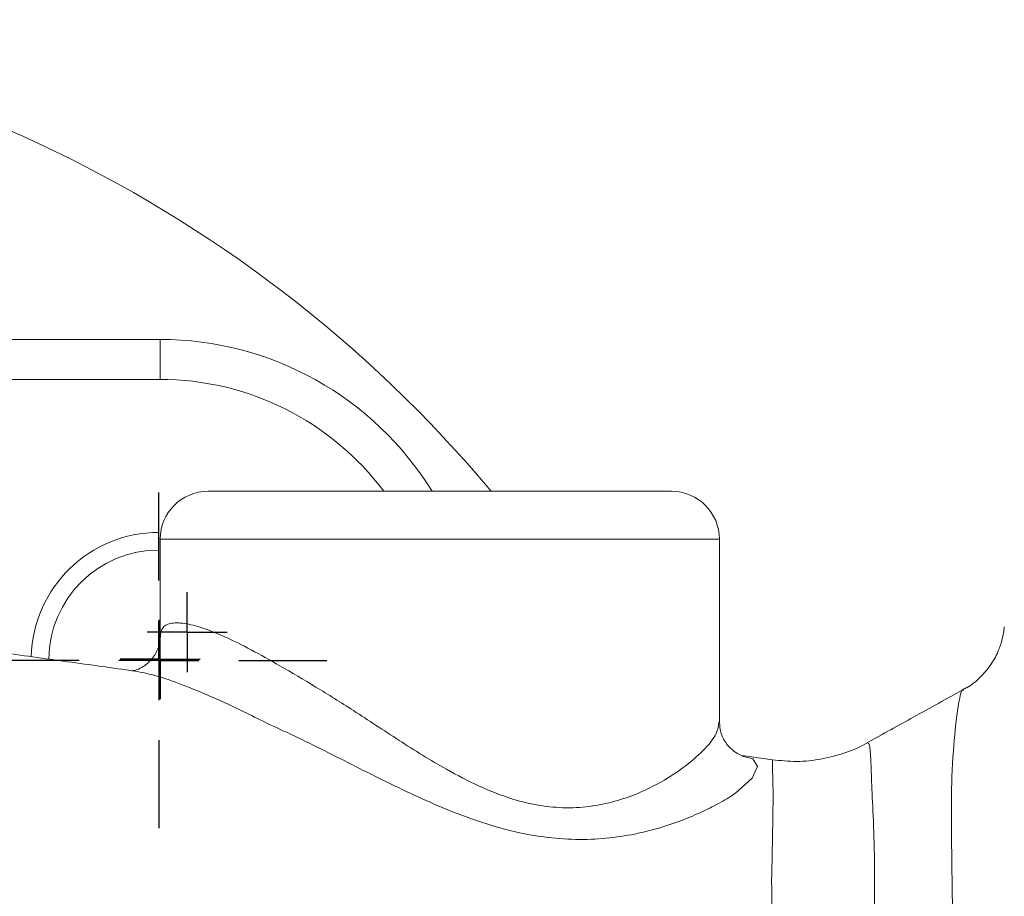
# Model space of a CAD drawing. Units: millimetres. Extents: x 107 to 775, y -111 to 687.
# Drawn here: x 477 to 539, y 2 to 56 of the extents above; entities that cross this region are included whole.
import ezdxf

# ---------------------------------------------------------------- set-up
doc = ezdxf.new("R2010")
doc.units = ezdxf.units.MM
doc.layers.add('1', color=179, linetype='Continuous')
doc.layers.add('SLD-0_0', color=179, linetype='Continuous')

# ---------------------------------------------------------------- blocks, each defined once
blk = doc.blocks.new('SW_CENTERMARKSYMBOL_28')
at = {"layer": '1'}
for q in [(0, 2.5), (-2.5, 0), (0, -2.5), (2.5, 0)]:
    blk.add_line((0, 0), q, dxfattribs=at)
blk = doc.blocks.new('SW_CENTERMARKSYMBOL_32')
at = {"layer": '1'}
for p, q in [((0, 5), (0, 10.5)), ((0, 0), (0, 2.5)), ((-5, 0), (-10.5, 0)), ((0, 0), (-2.5, 0)), ((0, 0), (0, -2.5)), ((0, 0), (2.5, 0)), ((5, 0), (10.5, 0)), ((0, -5), (0, -10.5))]:
    blk.add_line(p, q, dxfattribs=at)
blk = doc.blocks.new('SW_CENTERMARKSYMBOL_37')
at = {"layer": '1'}
for q in [(0, 2.5), (-2.5, 0), (0, -2.5), (2.5, 0)]:
    blk.add_line((0, 0), q, dxfattribs=at)

msp = doc.modelspace()

# ---------------------------------------------------------------- linework, layer by layer
at = {"layer": 'SLD-0_0', "color": 179, "linetype": 'Continuous', "lineweight": 15}
for p, q in [((400.847, 36.456), (485.847, 36.456)), ((485.847, 36.456), (485.847, 33.956)), ((485.847, 33.956), (400.847, 33.956)), ((488.847, 26.956), (517.847, 26.956)), ((485.847, 23.956), (485.847, 17.837)), ((520.847, 12.513), (520.847, 23.956)), ((524.175, 10.155), (522.273, 10.42))]:
    msp.add_line(p, q, dxfattribs=at)
at = {"layer": 'SLD-0_0', "color": 8, "linetype": 'Continuous', "lineweight": 15}
for p, q in [((520.847, 23.956), (485.847, 23.956)), ((522.269, 10.394), (522.934, 10.225)), ((522.934, 10.225), (523.227, 9.737)), ((523.227, 9.737), (522.889, 9.007)), ((522.889, 9.007), (521.86, 8.076))]:
    msp.add_line(p, q, dxfattribs=at)
at = {"layer": 'SLD-0_0', "color": 179, "linetype": 'Continuous', "lineweight": 15}
for centre, radius, start, end in [((443.347, -26.044), 82.5, 39.97283, 140.02717), ((485.847, 16.456), 20, 31.66824, 90), ((488.847, 23.956), 3, 90, 180), ((517.847, 23.956), 3, 0, 90), ((485.774, 16.382), 8, 90, 178.33972), ((485.774, 16.382), 6.899, 90, 179.3439)]:
    msp.add_arc(centre, radius, start, end, dxfattribs=at)
at = {"layer": 'SLD-0_0', "color": 8, "linetype": 'Continuous', "lineweight": 15}
msp.add_arc((485.847, 16.456), 17.5, 36.8699, 90, dxfattribs=at)
at = {"layer": 'SLD-0_0', "color": 179, "linetype": 'Continuous', "lineweight": 15}
for points, knots in [([(484.295, 15.708), (484.103, 15.735), (482.569, 15.948), (479.527, 16.372), (475.188, 16.976), (471.112, 17.544), (467.276, 18.078), (463.68, 18.579), (460.083, 19.079), (456.488, 19.579), (453.062, 20.055), (450.835, 20.364), (449.806, 20.506)], [0, 0, 0, 0, 0.0179565, 0.1430691, 0.2678495, 0.3923281, 0.4960652, 0.5998055, 0.7035499, 0.8072992, 0.910982, 1, 1, 1, 1]), ([(538.671, 18.487), (538.665, 18.422), (538.643, 18.183), (538.545, 17.664), (538.31, 16.95), (537.866, 16.103), (537.192, 15.319), (536.564, 14.782), (536.17, 14.602), (536.082, 14.562)], [0, 0, 0, 0, 0.0441525, 0.1605491, 0.3134941, 0.5051015, 0.7366565, 0.9412518, 1, 1, 1, 1]), ([(485.839, 17.832), (485.841, 17.787), (485.851, 17.624), (485.738, 17.083), (485.33, 16.392), (484.726, 15.921), (484.28, 15.752), (484.075, 15.728), (484.094, 15.729), (484.1, 15.729)], [0, 0, 0, 0, 0.064358, 0.232998, 0.423889, 0.606737, 0.768101, 0.925582, 1, 1, 1, 1]), ([(536.085, 14.543), (535.06, 13.976), (533.077, 12.879), (531.082, 11.777), (530.118, 11.244)], [0, 0, 0, 0, 0.516743, 1, 1, 1, 1]), ([(522.301, 10.415), (522.309, 10.414), (522.338, 10.41), (522.171, 10.446), (521.769, 10.655), (521.26, 11.133), (520.891, 11.86), (520.869, 12.307), (520.859, 12.511)], [0, 0, 0, 0, 0.054585, 0.228883, 0.403575, 0.60281, 0.818749, 1, 1, 1, 1]), ([(521.86, 8.076), (521.584, 7.89), (521.271, 7.697), (520.577, 7.309), (520.196, 7.113), (518.969, 6.54), (518.037, 6.175), (516.457, 5.721), (515.9, 5.586), (514.745, 5.368), (514.146, 5.285), (512.901, 5.184), (512.252, 5.167), (510.942, 5.211), (510.278, 5.271), (508.933, 5.47), (508.252, 5.609), (506.878, 5.959), (506.197, 6.168), (504.843, 6.638), (504.17, 6.899), (502.827, 7.46), (502.158, 7.76), (500.178, 8.685), (498.884, 9.339), (496.31, 10.639), (495.025, 11.289), (493.767, 11.88)], [0, 0, 0, 0, 0.0625, 0.0625, 0.125, 0.125, 0.25, 0.25, 0.3125, 0.3125, 0.375, 0.375, 0.4375, 0.4375, 0.5, 0.5, 0.5625, 0.5625, 0.625, 0.625, 0.6875, 0.6875, 0.75, 0.75, 0.875, 0.875, 1, 1, 1, 1]), ([(530.119, 11.236), (530.113, 11.233), (529.709, 10.972), (528.742, 10.589), (527.26, 10.176), (525.7, 10.004), (524.672, 10.112), (524.17, 10.165)], [0, 0, 0, 0, 0.0033203, 0.250575, 0.5027104, 0.7571343, 1, 1, 1, 1]), ([(524.113, 2.78), (524.115, 2.847), (524.117, 2.913), (524.12, 3.044), (524.125, 3.241), (524.129, 3.433), (524.138, 3.813), (524.143, 4.059), (524.158, 4.776), (524.166, 5.226), (524.182, 6.066), (524.187, 6.457), (524.195, 6.991), (524.197, 7.16), (524.2, 7.402), (524.201, 7.481), (524.203, 7.634), (524.204, 7.709), (524.204, 7.781)], [0, 0, 0, 0, 0.03125, 0.03125, 0.0625, 0.125, 0.125, 0.25, 0.25, 0.5, 0.5, 0.75, 0.75, 0.875, 0.875, 0.9375, 0.9375, 1, 1, 1, 1]), ([(524.113, -54.868), (524.113, -54.81), (524.113, -54.751), (524.113, -54.633), (524.114, -54.455), (524.115, -54.038), (524.116, -53.672), (524.118, -52.932), (524.119, -52.425), (524.12, -51.389), (524.121, -50.858), (524.121, -49.774), (524.121, -49.22), (524.118, -46.416), (524.114, -44.048), (524.109, -40.326), (524.108, -39.051), (524.105, -36.493), (524.104, -35.204), (524.103, -31.31), (524.105, -28.678), (524.104, -23.339), (524.103, -20.709), (524.104, -16.821), (524.105, -15.534), (524.107, -13.62), (524.107, -12.984), (524.109, -11.718), (524.109, -11.088), (524.114, -7.987), (524.119, -5.633), (524.122, -2.304), (524.122, -1.229), (524.119, 0.328), (524.118, 0.838), (524.117, 1.582), (524.116, 1.826), (524.115, 2.308), (524.114, 2.547), (524.113, 2.78)], [0, 0, 0, 0, 0.003906, 0.003906, 0.007812, 0.015625, 0.03125, 0.03125, 0.0625, 0.0625, 0.09375, 0.09375, 0.125, 0.125, 0.25, 0.25, 0.3125, 0.3125, 0.375, 0.375, 0.5, 0.5, 0.625, 0.625, 0.6875, 0.6875, 0.71875, 0.71875, 0.75, 0.75, 0.875, 0.875, 0.9375, 0.9375, 0.96875, 0.96875, 0.984375, 0.984375, 1, 1, 1, 1])]:
    msp.add_open_spline(points, degree=3, knots=knots, dxfattribs=at)
at = {"layer": 'SLD-0_0', "color": 8, "linetype": 'Continuous', "lineweight": 15}
for points, knots in [([(485.863, 17.83), (485.883, 18.032), (485.925, 18.454), (486.451, 18.736), (487.303, 18.743), (488.475, 18.441), (489.884, 17.881), (491.521, 17.069), (493.427, 16.005), (495.58, 14.733), (498.085, 13.169), (500.785, 11.366), (503.413, 9.725), (505.803, 8.477), (507.769, 7.702), (509.602, 7.27), (511, 7.142), (512.389, 7.182), (513.75, 7.389), (515.506, 7.917), (517.251, 8.75), (518.84, 9.825), (519.998, 10.861), (520.728, 11.805), (520.788, 12.284), (520.816, 12.511)], [0, 0, 0, 0, 0.040133, 0.084042, 0.127943, 0.169468, 0.211016, 0.253987, 0.296996, 0.347076, 0.397177, 0.456713, 0.516213, 0.555675, 0.595051, 0.625826, 0.656589, 0.673272, 0.706782, 0.740334, 0.792869, 0.845457, 0.898868, 0.952262, 1, 1, 1, 1]), ([(493.767, 11.88), (493.767, 11.88), (492.762, 12.311), (491.088, 13.206), (488.824, 14.214), (487.007, 14.961), (485.436, 15.493), (484.672, 15.634), (484.294, 15.703)], [0, 0, 0, 0, 0.000004, 0.253128, 0.443036, 0.637227, 0.820472, 1, 1, 1, 1]), ([(536.105, -66.571), (536.091, -66.584), (535.996, -66.674), (535.812, -65.861), (535.569, -64.053), (535.35, -61.119), (535.361, -57.098), (535.444, -52.138), (535.547, -46.348), (535.639, -39.978), (535.697, -33.124), (535.711, -27.019), (535.703, -21.815), (535.681, -16.795), (535.625, -11.035), (535.535, -5.05), (535.44, 0.282), (535.365, 4.896), (535.344, 8.855), (535.56, 11.9), (535.815, 13.797), (536.006, 14.635), (536.104, 14.508), (536.116, 14.493)], [0, 0, 0, 0, 0.008921, 0.061437, 0.112912, 0.165794, 0.219706, 0.275276, 0.330198, 0.386757, 0.441983, 0.498877, 0.53244, 0.566359, 0.620103, 0.675386, 0.72497, 0.775749, 0.828468, 0.882822, 0.936782, 0.992294, 1, 1, 1, 1]), ([(530.147, 11.19), (530.173, 11.195), (530.236, 11.209), (530.321, 10.382), (530.362, 8.895), (530.462, 6.759), (530.57, 3.883), (530.546, 0.771), (530.524, -2.328), (530.504, -5.288), (530.48, -8.45), (530.447, -12.87), (530.419, -17.542), (530.4, -22.334), (530.393, -27.07), (530.409, -32.933), (530.448, -39.28), (530.49, -44.961), (530.521, -49.556), (530.556, -53.476), (530.551, -56.651), (530.44, -59.256), (530.359, -61.332), (530.298, -62.772), (530.218, -63.424), (530.16, -63.296), (530.146, -63.267)], [0, 0, 0, 0, 0.032373, 0.077607, 0.119157, 0.161649, 0.203581, 0.246552, 0.277345, 0.30814, 0.340012, 0.371886, 0.434833, 0.467321, 0.49981, 0.560258, 0.622404, 0.672324, 0.72331, 0.764477, 0.80636, 0.845532, 0.885679, 0.934706, 0.985121, 1, 1, 1, 1]), ([(524.204, 7.781), (524.204, 7.781), (524.204, 8.522), (524.16, 9.557), (524.155, 10.186), (524.163, 10.098), (524.165, 10.075)], [0, 0, 0, 0, 0.000005, 0.478461, 0.865583, 1, 1, 1, 1])]:
    msp.add_open_spline(points, degree=3, knots=knots, dxfattribs=at)

# ---------------------------------------------------------------- block references
at = {"color": 7, "linetype": 'Continuous'}
for name, p in [('SW_CENTERMARKSYMBOL_32', (485.774, 16.382)), ('SW_CENTERMARKSYMBOL_37', (487.542, 18.15)), ('SW_CENTERMARKSYMBOL_28', (485.847, 16.456))]:
    msp.add_blockref(name, p, dxfattribs=at)

doc.saveas('drawing.dxf')
